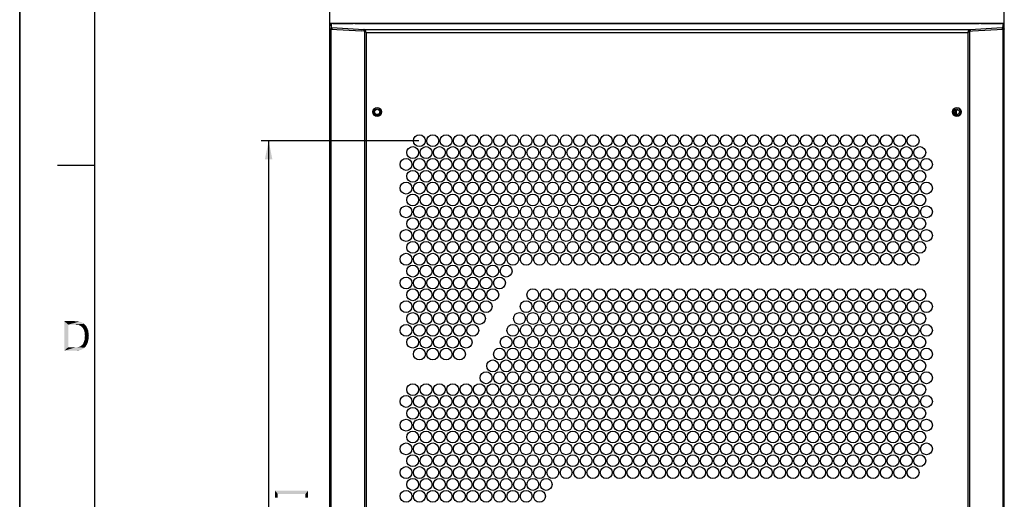
# Paper-space layout '45651_1_1' of a CAD drawing. Units: millimetres. Extents: x 0 to 594, y 0 to 420.
# Drawn here: x 0 to 133, y 215 to 280 of the extents above; entities that cross this region are included whole.
import ezdxf

# ---------------------------------------------------------------- set-up
doc = ezdxf.new("R2010")
doc.units = ezdxf.units.MM
doc.header["$LTSCALE"] = 32.67
doc.layers.get('0').update_dxf_attribs({"linetype": 'CONTINUOUS'})
doc.layers.add('02___PRT_ALL_AXES', color=7, linetype='CONTINUOUS')
doc.styles.get("Standard").update_dxf_attribs({"font": 'arial.ttf'})
doc.dimstyles.new('DIMSTYLE_3', dxfattribs={"dimtxt": 3.5, "dimasz": 2.5, "dimexe": 1, "dimexo": 0.0625, "dimgap": 0.875, "dimtad": 1, "dimlfac": 5, "dimdsep": 46, "dimtxsty": 'Standard', "dimblk": '_FILLED', "dimblk1": '_FILLED', "dimblk2": '_FILLED', "dimcen": 0.09, "dimclrt": 5, "dimadec": 1, "dimazin": 2, "dimtfac": 1, "dimtdec": 1, "dimtofl": 0, "dimtmove": 0, "dimatfit": 3, "dimldrblk": '_FILLED', "dimfxl": 1, "dimtolj": 1, "dimarcsym": 0})

# ---------------------------------------------------------------- blocks, each defined once
blk = doc.blocks.new('_FILLED')
at = {"color": 0, "linetype": 'ByBlock'}
blk.add_solid([(0, 0), (-1, 0.2), (-1, -0.2)], dxfattribs=at)
blk = doc.blocks.new('*D16')
at = {"color": 2, "linetype": 'Continuous', "transparency": 16777216}
for p, q in [((53.86, 263.37), (32.58, 263.37)), ((33.58, 263.37), (33.58, 208.97)), ((33.58, 154.57), (33.58, 208.97)), ((53.86, 154.57), (32.58, 154.57))]:
    blk.add_line(p, q, dxfattribs=at)
at = {"color": 2, "linetype": 'Continuous', "transparency": 16777216, "xscale": 2.5, "yscale": 2.5, "zscale": 2.5}
for p, rotation in [((33.58, 263.37), 90), ((33.58, 154.57), 270)]:
    blk.add_blockref('_FILLED', p, dxfattribs=dict(at, rotation=rotation))

psp = doc.layouts.new('45651_1_1')

# ---------------------------------------------------------------- linework, layer by layer
at = {"color": 7, "linetype": 'Continuous'}
for p, q in [((0, 0), (0, 420)), ((0.0804, 0.0126), (0.0804, 420.0126)), ((41.8186, 278.973), (42.0186, 278.973)), ((132.8186, 278.973), (132.6186, 278.973)), ((41.9892, 278.4397), (42.0186, 278.4397)), ((42.0186, 278.6548), (42.0186, 278.4556)), ((42.0963, 278.6395), (42.0963, 278.4402)), ((46.4195, 278.3746), (46.4195, 278.1754)), ((46.5139, 278.134), (46.6286, 278.134)), ((46.6286, 278.134), (46.5304, 278.1467)), ((46.6372, 278.2056), (46.6372, 278.0908)), ((128, 278.2056), (128, 278.0908)), ((128.0086, 278.134), (128.1069, 278.1467)), ((128.1233, 278.134), (128.0086, 278.134)), ((128.2177, 278.3746), (128.2177, 278.1754)), ((132.541, 278.6395), (132.541, 278.4402)), ((132.6186, 278.6548), (132.6186, 278.4556)), ((132.648, 278.4397), (132.6186, 278.4397)), ((47.9299, 267.7542), (47.6413, 267.2542)), ((47.6413, 267.2542), (47.9299, 266.7542)), ((48.5073, 267.7542), (47.9299, 267.7542)), ((48.796, 267.2542), (48.5073, 267.7542)), ((48.5073, 266.7542), (48.796, 267.2542)), ((126.1299, 267.7542), (125.8413, 267.2542)), ((125.8413, 267.2542), (126.1299, 266.7542)), ((126.7073, 267.7542), (126.1299, 267.7542)), ((126.2386, 267.4376), (126.2386, 266.9425)), ((126.3386, 267.5376), (126.3386, 266.9044)), ((126.3386, 267.5376), (126.6392, 267.5376)), ((126.996, 267.2542), (126.7073, 267.7542)), ((126.7073, 266.7542), (126.996, 267.2542)), ((47.9299, 266.7542), (48.5073, 266.7542)), ((126.1299, 266.7542), (126.7073, 266.7542))]:
    psp.add_line(p, q, dxfattribs=at)
at = {"color": 2, "linetype": 'Continuous'}
for p, q in [((10.0804, 410.0126), (10.0804, 10.0126)), ((10.0804, 260.0126), (5.0804, 260.0126))]:
    psp.add_line(p, q, dxfattribs=at)
at = {"color": 3, "linetype": 'Continuous'}
for p, q in [((41.8186, 58.1668), (41.8186, 285.1117)), ((132.8186, 58.1668), (132.8186, 285.1117)), ((41.8186, 279.2495), (132.8186, 279.2495)), ((42.2186, 279.2088), (42.0186, 279.1914)), ((42.0186, 279.1914), (42.0186, 278.6548)), ((42.2186, 279.2088), (44.9666, 279.2088)), ((45.2186, 279.1708), (44.9666, 279.2088)), ((45.2186, 279.1723), (129.4186, 279.1723)), ((45.2186, 279.1708), (45.2186, 279.1714)), ((45.2186, 279.1708), (129.4186, 279.1708)), ((129.6706, 279.2088), (129.4186, 279.1708)), ((129.4186, 279.1708), (129.4186, 279.1714)), ((129.6706, 279.2088), (132.4186, 279.2088)), ((132.6186, 279.1914), (132.4186, 279.2088)), ((132.6186, 279.1914), (132.6186, 278.6548)), ((41.9892, 278.4397), (41.9892, 58.1668)), ((41.9892, 278.4397), (46.0957, 278.1882)), ((42.0186, 278.6548), (42.0963, 278.6395)), ((42.0963, 278.6395), (46.4195, 278.3746)), ((46.5139, 278.134), (46.0957, 278.1882)), ((46.4195, 278.3746), (128.2177, 278.3746)), ((46.5139, 278.134), (46.5139, 58.1668)), ((46.7433, 277.9761), (46.7433, 58.1668)), ((46.7433, 277.9761), (127.8939, 277.9761)), ((127.8939, 277.9761), (127.8939, 58.1668)), ((128.1233, 278.134), (128.5415, 278.1882)), ((128.1233, 278.134), (128.1233, 58.1668)), ((128.2177, 278.3746), (132.541, 278.6395)), ((128.5415, 278.1882), (132.648, 278.4397)), ((132.6186, 278.6548), (132.541, 278.6395)), ((132.648, 58.1668), (132.648, 278.4397))]:
    psp.add_line(p, q, dxfattribs=at)
at = {"color": 7, "linetype": 'Continuous'}
for centre in [(48.2186, 267.2542), (126.4186, 267.2542)]:
    psp.add_circle(centre, 0.36, dxfattribs=at)
for centre, radius, start, end in [((47.5648, 278.7288), 1.1092, 212.427262, 214.510981), ((127.0724, 278.7288), 1.1092, 325.489019, 327.572738), ((126.3386, 267.4376), 0.1, 90, 180)]:
    psp.add_arc(centre, radius, start, end, dxfattribs=at)
at = {"color": 3, "linetype": 'Continuous'}
for points, knots in [([(41.8236, 278.9766), (41.8223, 278.9761), (41.8205, 278.9755), (41.8186, 278.9738), (41.8186, 278.973)], [0, 0, 0, 0, 0.6572397, 1, 1, 1, 1]), ([(41.8722, 278.9847), (41.862, 278.9836), (41.8458, 278.9814), (41.8295, 278.9786), (41.8236, 278.9766)], [0, 0, 0, 0, 0.62485733, 1, 1, 1, 1]), ([(42.0186, 278.9964), (41.9795, 278.9939), (41.9306, 278.9905), (41.8819, 278.9858), (41.8722, 278.9847)], [0, 0, 0, 0, 0.80088961, 1, 1, 1, 1]), ([(132.6186, 278.9964), (132.6577, 278.9939), (132.7066, 278.9905), (132.7553, 278.9858), (132.765, 278.9847)], [0, 0, 0, 0, 0.80088961, 1, 1, 1, 1]), ([(132.765, 278.9847), (132.7752, 278.9836), (132.7915, 278.9814), (132.8078, 278.9786), (132.8136, 278.9766)], [0, 0, 0, 0, 0.62485733, 1, 1, 1, 1]), ([(132.8136, 278.9766), (132.8149, 278.9761), (132.8168, 278.9755), (132.8186, 278.9738), (132.8186, 278.973)], [0, 0, 0, 0, 0.6572397, 1, 1, 1, 1]), ([(41.8186, 278.4541), (41.8186, 278.4388), (41.9106, 278.459), (41.9474, 278.4417), (41.9892, 278.4397)], [0, 0, 0, 0, 0.26713418, 1, 1, 1, 1]), ([(127.9731, 278.1523), (127.9775, 278.1614), (127.9863, 278.1793), (127.9954, 278.1969), (128, 278.2056)], [0, 0, 0, 0, 0.50909933, 1, 1, 1, 1]), ([(132.8186, 278.4541), (132.8186, 278.4388), (132.7266, 278.459), (132.6899, 278.4417), (132.648, 278.4397)], [0, 0, 0, 0, 0.26713418, 1, 1, 1, 1])]:
    psp.add_open_spline(points, degree=3, knots=knots, dxfattribs=at)
for points in [[(46.4921, 278.3479), (46.4699, 278.361), (46.445, 278.371), (46.4195, 278.3746)], [(46.5647, 278.2899), (46.5427, 278.3117), (46.5187, 278.3321), (46.4921, 278.3479)], [(46.5849, 278.0814), (46.5608, 278.0983), (46.537, 278.1157), (46.5139, 278.134)], [(46.6372, 278.2056), (46.6148, 278.2351), (46.5909, 278.2637), (46.5647, 278.2899)], [(46.7433, 277.9761), (46.6901, 278.0105), (46.6367, 278.0449), (46.5849, 278.0814)], [(46.6726, 278.1346), (46.6613, 278.1585), (46.6496, 278.1822), (46.6372, 278.2056)], [(46.7433, 277.9761), (46.7203, 278.0292), (46.6973, 278.0823), (46.6726, 278.1346)], [(127.8939, 277.9761), (127.9196, 278.0352), (127.9451, 278.0944), (127.9731, 278.1523)], [(127.8939, 277.9761), (127.9472, 278.0105), (128.0005, 278.0449), (128.0523, 278.0814)], [(128, 278.2056), (128.0225, 278.2351), (128.0463, 278.2637), (128.0726, 278.2899)], [(128.0523, 278.0814), (128.0764, 278.0983), (128.1002, 278.1157), (128.1233, 278.134)], [(128.0726, 278.2899), (128.0945, 278.3117), (128.1185, 278.3321), (128.1451, 278.3479)], [(128.1451, 278.3479), (128.1673, 278.361), (128.1922, 278.371), (128.2177, 278.3746)]]:
    psp.add_open_spline(points, degree=3, dxfattribs=at)
at = {"color": 7, "linetype": 'Continuous'}
for points in [[(46.4921, 278.162), (46.4685, 278.169), (46.444, 278.1737), (46.4195, 278.1754)], [(128.1451, 278.162), (128.1687, 278.169), (128.1932, 278.1737), (128.2177, 278.1754)]]:
    psp.add_open_spline(points, degree=3, dxfattribs=at)
at = {"color": 5, "linetype": 'Continuous'}
for points in [[(6.01, 239.0126), (7.3729, 239.0126), (6.5433, 238.5385)], [(6.5433, 238.5385), (6.01, 235.0126), (6.01, 239.0126)], [(6.5433, 238.5385), (6.5433, 235.4867), (6.01, 235.0126)], [(7.3729, 239.0126), (7.61, 238.983), (6.5433, 238.5385)], [(7.7877, 238.983), (7.9655, 238.9533), (6.5433, 238.5385)], [(7.61, 238.983), (7.7877, 238.983), (6.5433, 238.5385)], [(8.084, 238.9533), (8.2618, 238.8941), (6.5433, 238.5385)], [(7.9655, 238.9533), (8.084, 238.9533), (6.5433, 238.5385)], [(8.2618, 238.8941), (8.41, 238.8348), (6.5433, 238.5385)], [(8.41, 238.8348), (8.5581, 238.7459), (6.5433, 238.5385)], [(8.5581, 238.7459), (8.6766, 238.657), (6.5433, 238.5385)], [(7.3729, 238.5385), (6.5433, 238.5385), (8.6766, 238.657)], [(7.61, 238.5089), (7.3729, 238.5385), (8.6766, 238.657)], [(7.7877, 238.5089), (7.61, 238.5089), (8.6766, 238.657)], [(7.7877, 238.5089), (8.6766, 238.657), (8.8248, 238.5089)], [(8.8248, 238.5089), (7.9359, 238.4793), (7.7877, 238.5089)], [(8.0544, 238.4496), (7.9359, 238.4793), (8.8248, 238.5089)], [(8.2026, 238.3607), (8.0544, 238.4496), (8.8248, 238.5089)], [(8.2026, 238.3607), (8.8248, 238.5089), (8.9729, 238.3607)], [(8.9729, 238.3607), (8.3507, 238.2719), (8.2026, 238.3607)], [(8.3507, 238.2719), (8.9729, 238.3607), (9.0618, 238.183)], [(9.0618, 238.183), (8.4692, 238.1533), (8.3507, 238.2719)], [(8.5581, 238.0052), (8.4692, 238.1533), (9.0618, 238.183)], [(8.5581, 238.0052), (9.0618, 238.183), (9.1507, 237.9756)], [(9.1507, 237.9756), (8.6766, 237.7978), (8.5581, 238.0052)], [(8.6766, 237.7978), (9.1507, 237.9756), (9.2396, 237.7682)], [(9.2396, 237.7682), (8.7359, 237.5904), (8.6766, 237.7978)], [(8.7359, 237.5904), (9.2396, 237.7682), (9.2692, 237.5311)], [(9.2396, 236.4052), (8.6766, 236.257), (8.7359, 236.4348)], [(9.2692, 237.5311), (8.7655, 237.3237), (8.7359, 237.5904)], [(9.2989, 236.583), (8.7359, 236.4348), (8.7655, 236.6126)], [(8.7359, 236.4348), (9.2989, 236.583), (9.2396, 236.4052)], [(8.7655, 237.3237), (9.2692, 237.5311), (9.2989, 237.2941)], [(9.2989, 237.2941), (8.7952, 237.0274), (8.7655, 237.3237)], [(9.3285, 237.0274), (8.7655, 236.82), (8.7952, 237.0274)], [(8.7655, 236.82), (9.3285, 237.0274), (9.2989, 236.7904)], [(9.2989, 236.7904), (8.7655, 236.6126), (8.7655, 236.82)], [(8.7655, 236.6126), (9.2989, 236.7904), (9.2989, 236.583)], [(8.7952, 237.0274), (9.2989, 237.2941), (9.3285, 237.0274)], [(7.7581, 235.4867), (8.7655, 235.4274), (6.01, 235.0126)], [(7.5803, 235.4867), (7.7581, 235.4867), (6.01, 235.0126)], [(7.4026, 235.4867), (7.5803, 235.4867), (6.01, 235.0126)], [(6.5433, 235.4867), (7.4026, 235.4867), (6.01, 235.0126)], [(8.7655, 235.4274), (8.5581, 235.2793), (6.01, 235.0126)], [(8.5581, 235.2793), (8.3507, 235.1607), (6.01, 235.0126)], [(8.3507, 235.1607), (8.084, 235.0719), (6.01, 235.0126)], [(7.7581, 235.4867), (7.9063, 235.5163), (8.9433, 235.6348)], [(7.7581, 235.4867), (8.9433, 235.6348), (8.7655, 235.4274)], [(7.9063, 235.5163), (8.0248, 235.5459), (8.9433, 235.6348)], [(8.0248, 235.5459), (8.1137, 235.5756), (8.9433, 235.6348)], [(8.9433, 235.6348), (8.1137, 235.5756), (8.2322, 235.6348)], [(8.2322, 235.6348), (8.2914, 235.6941), (9.0026, 235.7533)], [(8.2322, 235.6348), (9.0026, 235.7533), (8.9433, 235.6348)], [(9.0026, 235.7533), (8.2914, 235.6941), (8.3803, 235.7533)], [(8.3803, 235.7533), (8.4692, 235.8422), (9.0914, 235.9015)], [(8.3803, 235.7533), (9.0914, 235.9015), (9.0026, 235.7533)], [(9.0914, 235.9015), (8.4692, 235.8422), (8.5581, 235.9607)], [(9.1507, 236.0496), (8.5581, 235.9607), (8.6174, 236.1089)], [(8.5581, 235.9607), (9.1507, 236.0496), (9.0914, 235.9015)], [(9.21, 236.1978), (8.6174, 236.1089), (8.6766, 236.257)], [(8.6174, 236.1089), (9.21, 236.1978), (9.1507, 236.0496)], [(8.6766, 236.257), (9.2396, 236.4052), (9.21, 236.1978)], [(7.4322, 235.0126), (6.01, 235.0126), (8.084, 235.0719)], [(7.4322, 235.0126), (8.084, 235.0719), (7.7877, 235.0126)], [(34.4508, 216.1191), (34.8137, 215.1857), (34.4508, 215.1857)], [(34.8137, 215.6783), (34.8137, 215.1857), (34.4508, 216.1191)], [(38.5471, 215.6783), (34.8137, 215.6783), (34.4508, 216.1191)], [(38.5471, 215.6783), (34.4508, 216.1191), (38.91, 216.1191)], [(38.91, 216.1191), (38.91, 215.1857), (38.5471, 215.6783)], [(38.5471, 215.6783), (38.91, 215.1857), (38.5471, 215.1857)]]:
    psp.add_solid(points, dxfattribs=at)
at = {"layer": '02___PRT_ALL_AXES', "color": 3, "linetype": 'Continuous'}
for centre, radius in [((48.2186, 267.2542), 0.6), ((126.4186, 267.2542), 0.6), ((53.9186, 263.3668), 0.8), ((55.7186, 263.3668), 0.8), ((57.5186, 263.3668), 0.8), ((59.3186, 263.3668), 0.8), ((61.1186, 263.3668), 0.8), ((62.9186, 263.3668), 0.8), ((64.7186, 263.3668), 0.8), ((66.5186, 263.3668), 0.8), ((68.3186, 263.3668), 0.8), ((70.1186, 263.3668), 0.8), ((71.9186, 263.3668), 0.8), ((73.7186, 263.3668), 0.8), ((75.5186, 263.3668), 0.8), ((77.3186, 263.3668), 0.8), ((79.1186, 263.3668), 0.8), ((80.9186, 263.3668), 0.8), ((82.7186, 263.3668), 0.8), ((84.5186, 263.3668), 0.8), ((86.3186, 263.3668), 0.8), ((88.1186, 263.3668), 0.8), ((89.9186, 263.3668), 0.8), ((91.7186, 263.3668), 0.8), ((93.5186, 263.3668), 0.8), ((95.3186, 263.3668), 0.8), ((97.1186, 263.3668), 0.8), ((98.9186, 263.3668), 0.8), ((100.7186, 263.3668), 0.8), ((102.5186, 263.3668), 0.8), ((104.3186, 263.3668), 0.8), ((106.1186, 263.3668), 0.8), ((107.9186, 263.3668), 0.8), ((109.7186, 263.3668), 0.8), ((111.5186, 263.3668), 0.8), ((113.3186, 263.3668), 0.8), ((115.1186, 263.3668), 0.8), ((116.9186, 263.3668), 0.8), ((118.7186, 263.3668), 0.8), ((120.5186, 263.3668), 0.8), ((53.0186, 261.7668), 0.8), ((54.8186, 261.7668), 0.8), ((56.6186, 261.7668), 0.8), ((58.4186, 261.7668), 0.8), ((60.2186, 261.7668), 0.8), ((62.0186, 261.7668), 0.8), ((63.8186, 261.7668), 0.8), ((65.6186, 261.7668), 0.8), ((67.4186, 261.7668), 0.8), ((69.2186, 261.7668), 0.8), ((71.0186, 261.7668), 0.8), ((72.8186, 261.7668), 0.8), ((74.6186, 261.7668), 0.8), ((76.4186, 261.7668), 0.8), ((78.2186, 261.7668), 0.8), ((80.0186, 261.7668), 0.8), ((81.8186, 261.7668), 0.8), ((83.6186, 261.7668), 0.8), ((85.4186, 261.7668), 0.8), ((87.2186, 261.7668), 0.8), ((89.0186, 261.7668), 0.8), ((90.8186, 261.7668), 0.8), ((92.6186, 261.7668), 0.8), ((94.4186, 261.7668), 0.8), ((96.2186, 261.7668), 0.8), ((98.0186, 261.7668), 0.8), ((99.8186, 261.7668), 0.8), ((101.6186, 261.7668), 0.8), ((103.4186, 261.7668), 0.8), ((105.2186, 261.7668), 0.8), ((107.0186, 261.7668), 0.8), ((108.8186, 261.7668), 0.8), ((110.6186, 261.7668), 0.8), ((112.4186, 261.7668), 0.8), ((114.2186, 261.7668), 0.8), ((116.0186, 261.7668), 0.8), ((117.8186, 261.7668), 0.8), ((119.6186, 261.7668), 0.8), ((121.4186, 261.7668), 0.8), ((52.1186, 260.1668), 0.8), ((53.9186, 260.1668), 0.8), ((55.7186, 260.1668), 0.8), ((57.5186, 260.1668), 0.8), ((59.3186, 260.1668), 0.8), ((61.1186, 260.1668), 0.8), ((62.9186, 260.1668), 0.8), ((64.7186, 260.1668), 0.8), ((66.5186, 260.1668), 0.8), ((68.3186, 260.1668), 0.8), ((70.1186, 260.1668), 0.8), ((71.9186, 260.1668), 0.8), ((73.7186, 260.1668), 0.8), ((75.5186, 260.1668), 0.8), ((77.3186, 260.1668), 0.8), ((79.1186, 260.1668), 0.8), ((80.9186, 260.1668), 0.8), ((82.7186, 260.1668), 0.8), ((84.5186, 260.1668), 0.8), ((86.3186, 260.1668), 0.8), ((88.1186, 260.1668), 0.8), ((89.9186, 260.1668), 0.8), ((91.7186, 260.1668), 0.8), ((93.5186, 260.1668), 0.8), ((95.3186, 260.1668), 0.8), ((97.1186, 260.1668), 0.8), ((98.9186, 260.1668), 0.8), ((100.7186, 260.1668), 0.8), ((102.5186, 260.1668), 0.8), ((104.3186, 260.1668), 0.8), ((106.1186, 260.1668), 0.8), ((107.9186, 260.1668), 0.8), ((109.7186, 260.1668), 0.8), ((111.5186, 260.1668), 0.8), ((113.3186, 260.1668), 0.8), ((115.1186, 260.1668), 0.8), ((116.9186, 260.1668), 0.8), ((118.7186, 260.1668), 0.8), ((120.5186, 260.1668), 0.8), ((122.3186, 260.1668), 0.8), ((53.0186, 258.5668), 0.8), ((54.8186, 258.5668), 0.8), ((56.6186, 258.5668), 0.8), ((58.4186, 258.5668), 0.8), ((60.2186, 258.5668), 0.8), ((62.0186, 258.5668), 0.8), ((63.8186, 258.5668), 0.8), ((65.6186, 258.5668), 0.8), ((67.4186, 258.5668), 0.8), ((69.2186, 258.5668), 0.8), ((71.0186, 258.5668), 0.8), ((72.8186, 258.5668), 0.8), ((74.6186, 258.5668), 0.8), ((76.4186, 258.5668), 0.8), ((78.2186, 258.5668), 0.8), ((80.0186, 258.5668), 0.8), ((81.8186, 258.5668), 0.8), ((83.6186, 258.5668), 0.8), ((85.4186, 258.5668), 0.8), ((87.2186, 258.5668), 0.8), ((89.0186, 258.5668), 0.8), ((90.8186, 258.5668), 0.8), ((92.6186, 258.5668), 0.8), ((94.4186, 258.5668), 0.8), ((96.2186, 258.5668), 0.8), ((98.0186, 258.5668), 0.8), ((99.8186, 258.5668), 0.8), ((101.6186, 258.5668), 0.8), ((103.4186, 258.5668), 0.8), ((105.2186, 258.5668), 0.8), ((107.0186, 258.5668), 0.8), ((108.8186, 258.5668), 0.8), ((110.6186, 258.5668), 0.8), ((112.4186, 258.5668), 0.8), ((114.2186, 258.5668), 0.8), ((116.0186, 258.5668), 0.8), ((117.8186, 258.5668), 0.8), ((119.6186, 258.5668), 0.8), ((121.4186, 258.5668), 0.8), ((52.1186, 256.9668), 0.8), ((53.9186, 256.9668), 0.8), ((55.7186, 256.9668), 0.8), ((57.5186, 256.9668), 0.8), ((59.3186, 256.9668), 0.8), ((61.1186, 256.9668), 0.8), ((62.9186, 256.9668), 0.8), ((64.7186, 256.9668), 0.8), ((66.5186, 256.9668), 0.8), ((68.3186, 256.9668), 0.8), ((70.1186, 256.9668), 0.8), ((71.9186, 256.9668), 0.8), ((73.7186, 256.9668), 0.8), ((75.5186, 256.9668), 0.8), ((77.3186, 256.9668), 0.8), ((79.1186, 256.9668), 0.8), ((80.9186, 256.9668), 0.8), ((82.7186, 256.9668), 0.8), ((84.5186, 256.9668), 0.8), ((86.3186, 256.9668), 0.8), ((88.1186, 256.9668), 0.8), ((89.9186, 256.9668), 0.8), ((91.7186, 256.9668), 0.8), ((93.5186, 256.9668), 0.8), ((95.3186, 256.9668), 0.8), ((97.1186, 256.9668), 0.8), ((98.9186, 256.9668), 0.8), ((100.7186, 256.9668), 0.8), ((102.5186, 256.9668), 0.8), ((104.3186, 256.9668), 0.8), ((106.1186, 256.9668), 0.8), ((107.9186, 256.9668), 0.8), ((109.7186, 256.9668), 0.8), ((111.5186, 256.9668), 0.8), ((113.3186, 256.9668), 0.8), ((115.1186, 256.9668), 0.8), ((116.9186, 256.9668), 0.8), ((118.7186, 256.9668), 0.8), ((120.5186, 256.9668), 0.8), ((122.3186, 256.9668), 0.8), ((53.0186, 255.3668), 0.8), ((54.8186, 255.3668), 0.8), ((56.6186, 255.3668), 0.8), ((58.4186, 255.3668), 0.8), ((60.2186, 255.3668), 0.8), ((62.0186, 255.3668), 0.8), ((63.8186, 255.3668), 0.8), ((65.6186, 255.3668), 0.8), ((67.4186, 255.3668), 0.8), ((69.2186, 255.3668), 0.8), ((71.0186, 255.3668), 0.8), ((72.8186, 255.3668), 0.8), ((74.6186, 255.3668), 0.8), ((76.4186, 255.3668), 0.8), ((78.2186, 255.3668), 0.8), ((80.0186, 255.3668), 0.8), ((81.8186, 255.3668), 0.8), ((83.6186, 255.3668), 0.8), ((85.4186, 255.3668), 0.8), ((87.2186, 255.3668), 0.8), ((89.0186, 255.3668), 0.8), ((90.8186, 255.3668), 0.8), ((92.6186, 255.3668), 0.8), ((94.4186, 255.3668), 0.8), ((96.2186, 255.3668), 0.8), ((98.0186, 255.3668), 0.8), ((99.8186, 255.3668), 0.8), ((101.6186, 255.3668), 0.8), ((103.4186, 255.3668), 0.8), ((105.2186, 255.3668), 0.8), ((107.0186, 255.3668), 0.8), ((108.8186, 255.3668), 0.8), ((110.6186, 255.3668), 0.8), ((112.4186, 255.3668), 0.8), ((114.2186, 255.3668), 0.8), ((116.0186, 255.3668), 0.8), ((117.8186, 255.3668), 0.8), ((119.6186, 255.3668), 0.8), ((121.4186, 255.3668), 0.8), ((52.1186, 253.7668), 0.8), ((53.9186, 253.7668), 0.8), ((55.7186, 253.7668), 0.8), ((57.5186, 253.7668), 0.8), ((59.3186, 253.7668), 0.8), ((61.1186, 253.7668), 0.8), ((62.9186, 253.7668), 0.8), ((64.7186, 253.7668), 0.8), ((66.5186, 253.7668), 0.8), ((68.3186, 253.7668), 0.8), ((70.1186, 253.7668), 0.8), ((71.9186, 253.7668), 0.8), ((73.7186, 253.7668), 0.8), ((75.5186, 253.7668), 0.8), ((77.3186, 253.7668), 0.8), ((79.1186, 253.7668), 0.8), ((80.9186, 253.7668), 0.8), ((82.7186, 253.7668), 0.8), ((84.5186, 253.7668), 0.8), ((86.3186, 253.7668), 0.8), ((88.1186, 253.7668), 0.8), ((89.9186, 253.7668), 0.8), ((91.7186, 253.7668), 0.8), ((93.5186, 253.7668), 0.8), ((95.3186, 253.7668), 0.8), ((97.1186, 253.7668), 0.8), ((98.9186, 253.7668), 0.8), ((100.7186, 253.7668), 0.8), ((102.5186, 253.7668), 0.8), ((104.3186, 253.7668), 0.8), ((106.1186, 253.7668), 0.8), ((107.9186, 253.7668), 0.8), ((109.7186, 253.7668), 0.8), ((111.5186, 253.7668), 0.8), ((113.3186, 253.7668), 0.8), ((115.1186, 253.7668), 0.8), ((116.9186, 253.7668), 0.8), ((118.7186, 253.7668), 0.8), ((120.5186, 253.7668), 0.8), ((122.3186, 253.7668), 0.8), ((53.0186, 252.1668), 0.8), ((54.8186, 252.1668), 0.8), ((56.6186, 252.1668), 0.8), ((58.4186, 252.1668), 0.8), ((60.2186, 252.1668), 0.8), ((62.0186, 252.1668), 0.8), ((63.8186, 252.1668), 0.8), ((65.6186, 252.1668), 0.8), ((67.4186, 252.1668), 0.8), ((69.2186, 252.1668), 0.8), ((71.0186, 252.1668), 0.8), ((72.8186, 252.1668), 0.8), ((74.6186, 252.1668), 0.8), ((76.4186, 252.1668), 0.8), ((78.2186, 252.1668), 0.8), ((80.0186, 252.1668), 0.8), ((81.8186, 252.1668), 0.8), ((83.6186, 252.1668), 0.8), ((85.4186, 252.1668), 0.8), ((87.2186, 252.1668), 0.8), ((89.0186, 252.1668), 0.8), ((90.8186, 252.1668), 0.8), ((92.6186, 252.1668), 0.8), ((94.4186, 252.1668), 0.8), ((96.2186, 252.1668), 0.8), ((98.0186, 252.1668), 0.8), ((99.8186, 252.1668), 0.8), ((101.6186, 252.1668), 0.8), ((103.4186, 252.1668), 0.8), ((105.2186, 252.1668), 0.8), ((107.0186, 252.1668), 0.8), ((108.8186, 252.1668), 0.8), ((110.6186, 252.1668), 0.8), ((112.4186, 252.1668), 0.8), ((114.2186, 252.1668), 0.8), ((116.0186, 252.1668), 0.8), ((117.8186, 252.1668), 0.8), ((119.6186, 252.1668), 0.8), ((121.4186, 252.1668), 0.8), ((52.1186, 250.5668), 0.8), ((53.9186, 250.5668), 0.8), ((55.7186, 250.5668), 0.8), ((57.5186, 250.5668), 0.8), ((59.3186, 250.5668), 0.8), ((61.1186, 250.5668), 0.8), ((62.9186, 250.5668), 0.8), ((64.7186, 250.5668), 0.8), ((66.5186, 250.5668), 0.8), ((68.3186, 250.5668), 0.8), ((70.1186, 250.5668), 0.8), ((71.9186, 250.5668), 0.8), ((73.7186, 250.5668), 0.8), ((75.5186, 250.5668), 0.8), ((77.3186, 250.5668), 0.8), ((79.1186, 250.5668), 0.8), ((80.9186, 250.5668), 0.8), ((82.7186, 250.5668), 0.8), ((84.5186, 250.5668), 0.8), ((86.3186, 250.5668), 0.8), ((88.1186, 250.5668), 0.8), ((89.9186, 250.5668), 0.8), ((91.7186, 250.5668), 0.8), ((93.5186, 250.5668), 0.8), ((95.3186, 250.5668), 0.8), ((97.1186, 250.5668), 0.8), ((98.9186, 250.5668), 0.8), ((100.7186, 250.5668), 0.8), ((102.5186, 250.5668), 0.8), ((104.3186, 250.5668), 0.8), ((106.1186, 250.5668), 0.8), ((107.9186, 250.5668), 0.8), ((109.7186, 250.5668), 0.8), ((111.5186, 250.5668), 0.8), ((113.3186, 250.5668), 0.8), ((115.1186, 250.5668), 0.8), ((116.9186, 250.5668), 0.8), ((118.7186, 250.5668), 0.8), ((120.5186, 250.5668), 0.8), ((122.3186, 250.5668), 0.8), ((53.0186, 248.9668), 0.8), ((54.8186, 248.9668), 0.8), ((56.6186, 248.9668), 0.8), ((58.4186, 248.9668), 0.8), ((60.2186, 248.9668), 0.8), ((62.0186, 248.9668), 0.8), ((63.8186, 248.9668), 0.8), ((65.6186, 248.9668), 0.8), ((67.4186, 248.9668), 0.8), ((69.2186, 248.9668), 0.8), ((71.0186, 248.9668), 0.8), ((72.8186, 248.9668), 0.8), ((74.6186, 248.9668), 0.8), ((76.4186, 248.9668), 0.8), ((78.2186, 248.9668), 0.8), ((80.0186, 248.9668), 0.8), ((81.8186, 248.9668), 0.8), ((83.6186, 248.9668), 0.8), ((85.4186, 248.9668), 0.8), ((87.2186, 248.9668), 0.8), ((89.0186, 248.9668), 0.8), ((90.8186, 248.9668), 0.8), ((92.6186, 248.9668), 0.8), ((94.4186, 248.9668), 0.8), ((96.2186, 248.9668), 0.8), ((98.0186, 248.9668), 0.8), ((99.8186, 248.9668), 0.8), ((101.6186, 248.9668), 0.8), ((103.4186, 248.9668), 0.8), ((105.2186, 248.9668), 0.8), ((107.0186, 248.9668), 0.8), ((108.8186, 248.9668), 0.8), ((110.6186, 248.9668), 0.8), ((112.4186, 248.9668), 0.8), ((114.2186, 248.9668), 0.8), ((116.0186, 248.9668), 0.8), ((117.8186, 248.9668), 0.8), ((119.6186, 248.9668), 0.8), ((121.4186, 248.9668), 0.8), ((52.1186, 247.3668), 0.8), ((53.9186, 247.3668), 0.8), ((55.7186, 247.3668), 0.8), ((57.5186, 247.3668), 0.8), ((59.3186, 247.3668), 0.8), ((61.1186, 247.3668), 0.8), ((62.9186, 247.3668), 0.8), ((64.7186, 247.3668), 0.8), ((66.5186, 247.3668), 0.8), ((68.3186, 247.3668), 0.8), ((70.1186, 247.3668), 0.8), ((71.9186, 247.3668), 0.8), ((73.7186, 247.3668), 0.8), ((75.5186, 247.3668), 0.8), ((77.3186, 247.3668), 0.8), ((79.1186, 247.3668), 0.8), ((80.9186, 247.3668), 0.8), ((82.7186, 247.3668), 0.8), ((84.5186, 247.3668), 0.8), ((86.3186, 247.3668), 0.8), ((88.1186, 247.3668), 0.8), ((89.9186, 247.3668), 0.8), ((91.7186, 247.3668), 0.8), ((93.5186, 247.3668), 0.8), ((95.3186, 247.3668), 0.8), ((97.1186, 247.3668), 0.8), ((98.9186, 247.3668), 0.8), ((100.7186, 247.3668), 0.8), ((102.5186, 247.3668), 0.8), ((104.3186, 247.3668), 0.8), ((106.1186, 247.3668), 0.8), ((107.9186, 247.3668), 0.8), ((109.7186, 247.3668), 0.8), ((111.5186, 247.3668), 0.8), ((113.3186, 247.3668), 0.8), ((115.1186, 247.3668), 0.8), ((116.9186, 247.3668), 0.8), ((118.7186, 247.3668), 0.8), ((120.5186, 247.3668), 0.8), ((53.0186, 245.7668), 0.8), ((54.8186, 245.7668), 0.8), ((56.6186, 245.7668), 0.8), ((58.4186, 245.7668), 0.8), ((60.2186, 245.7668), 0.8), ((62.0186, 245.7668), 0.8), ((63.8186, 245.7668), 0.8), ((65.6186, 245.7668), 0.8), ((52.1186, 244.1668), 0.8), ((53.9186, 244.1668), 0.8), ((55.7186, 244.1668), 0.8), ((57.5186, 244.1668), 0.8), ((59.3186, 244.1668), 0.8), ((61.1186, 244.1668), 0.8), ((62.9186, 244.1668), 0.8), ((64.7186, 244.1668), 0.8), ((53.0186, 242.5668), 0.8), ((54.8186, 242.5668), 0.8), ((56.6186, 242.5668), 0.8), ((58.4186, 242.5668), 0.8), ((60.2186, 242.5668), 0.8), ((62.0186, 242.5668), 0.8), ((63.8186, 242.5668), 0.8), ((69.2186, 242.5668), 0.8), ((71.0186, 242.5668), 0.8), ((72.8186, 242.5668), 0.8), ((74.6186, 242.5668), 0.8), ((76.4186, 242.5668), 0.8), ((78.2186, 242.5668), 0.8), ((80.0186, 242.5668), 0.8), ((81.8186, 242.5668), 0.8), ((83.6186, 242.5668), 0.8), ((85.4186, 242.5668), 0.8), ((87.2186, 242.5668), 0.8), ((89.0186, 242.5668), 0.8), ((90.8186, 242.5668), 0.8), ((92.6186, 242.5668), 0.8), ((94.4186, 242.5668), 0.8), ((96.2186, 242.5668), 0.8), ((98.0186, 242.5668), 0.8), ((99.8186, 242.5668), 0.8), ((101.6186, 242.5668), 0.8), ((103.4186, 242.5668), 0.8), ((105.2186, 242.5668), 0.8), ((107.0186, 242.5668), 0.8), ((108.8186, 242.5668), 0.8), ((110.6186, 242.5668), 0.8), ((112.4186, 242.5668), 0.8), ((114.2186, 242.5668), 0.8), ((116.0186, 242.5668), 0.8), ((117.8186, 242.5668), 0.8), ((119.6186, 242.5668), 0.8), ((121.4186, 242.5668), 0.8), ((52.1186, 240.9668), 0.8), ((53.9186, 240.9668), 0.8), ((55.7186, 240.9668), 0.8), ((57.5186, 240.9668), 0.8), ((59.3186, 240.9668), 0.8), ((61.1186, 240.9668), 0.8), ((62.9186, 240.9668), 0.8), ((68.3186, 240.9668), 0.8), ((70.1186, 240.9668), 0.8), ((71.9186, 240.9668), 0.8), ((73.7186, 240.9668), 0.8), ((75.5186, 240.9668), 0.8), ((77.3186, 240.9668), 0.8), ((79.1186, 240.9668), 0.8), ((80.9186, 240.9668), 0.8), ((82.7186, 240.9668), 0.8), ((84.5186, 240.9668), 0.8), ((86.3186, 240.9668), 0.8), ((88.1186, 240.9668), 0.8), ((89.9186, 240.9668), 0.8), ((91.7186, 240.9668), 0.8), ((93.5186, 240.9668), 0.8), ((95.3186, 240.9668), 0.8), ((97.1186, 240.9668), 0.8), ((98.9186, 240.9668), 0.8), ((100.7186, 240.9668), 0.8), ((102.5186, 240.9668), 0.8), ((104.3186, 240.9668), 0.8), ((106.1186, 240.9668), 0.8), ((107.9186, 240.9668), 0.8), ((109.7186, 240.9668), 0.8), ((111.5186, 240.9668), 0.8), ((113.3186, 240.9668), 0.8), ((115.1186, 240.9668), 0.8), ((116.9186, 240.9668), 0.8), ((118.7186, 240.9668), 0.8), ((120.5186, 240.9668), 0.8), ((122.3186, 240.9668), 0.8), ((53.0186, 239.3668), 0.8), ((54.8186, 239.3668), 0.8), ((56.6186, 239.3668), 0.8), ((58.4186, 239.3668), 0.8), ((60.2186, 239.3668), 0.8), ((62.0186, 239.3668), 0.8), ((67.4186, 239.3668), 0.8), ((69.2186, 239.3668), 0.8), ((71.0186, 239.3668), 0.8), ((72.8186, 239.3668), 0.8), ((74.6186, 239.3668), 0.8), ((76.4186, 239.3668), 0.8), ((78.2186, 239.3668), 0.8), ((80.0186, 239.3668), 0.8), ((81.8186, 239.3668), 0.8), ((83.6186, 239.3668), 0.8), ((85.4186, 239.3668), 0.8), ((87.2186, 239.3668), 0.8), ((89.0186, 239.3668), 0.8), ((90.8186, 239.3668), 0.8), ((92.6186, 239.3668), 0.8), ((94.4186, 239.3668), 0.8), ((96.2186, 239.3668), 0.8), ((98.0186, 239.3668), 0.8), ((99.8186, 239.3668), 0.8), ((101.6186, 239.3668), 0.8), ((103.4186, 239.3668), 0.8), ((105.2186, 239.3668), 0.8), ((107.0186, 239.3668), 0.8), ((108.8186, 239.3668), 0.8), ((110.6186, 239.3668), 0.8), ((112.4186, 239.3668), 0.8), ((114.2186, 239.3668), 0.8), ((116.0186, 239.3668), 0.8), ((117.8186, 239.3668), 0.8), ((119.6186, 239.3668), 0.8), ((121.4186, 239.3668), 0.8), ((52.1186, 237.7668), 0.8), ((53.9186, 237.7668), 0.8), ((55.7186, 237.7668), 0.8), ((57.5186, 237.7668), 0.8), ((59.3186, 237.7668), 0.8), ((61.1186, 237.7668), 0.8), ((66.5186, 237.7668), 0.8), ((68.3186, 237.7668), 0.8), ((70.1186, 237.7668), 0.8), ((71.9186, 237.7668), 0.8), ((73.7186, 237.7668), 0.8), ((75.5186, 237.7668), 0.8), ((77.3186, 237.7668), 0.8), ((79.1186, 237.7668), 0.8), ((80.9186, 237.7668), 0.8), ((82.7186, 237.7668), 0.8), ((84.5186, 237.7668), 0.8), ((86.3186, 237.7668), 0.8), ((88.1186, 237.7668), 0.8), ((89.9186, 237.7668), 0.8), ((91.7186, 237.7668), 0.8), ((93.5186, 237.7668), 0.8), ((95.3186, 237.7668), 0.8), ((97.1186, 237.7668), 0.8), ((98.9186, 237.7668), 0.8), ((100.7186, 237.7668), 0.8), ((102.5186, 237.7668), 0.8), ((104.3186, 237.7668), 0.8), ((106.1186, 237.7668), 0.8), ((107.9186, 237.7668), 0.8), ((109.7186, 237.7668), 0.8), ((111.5186, 237.7668), 0.8), ((113.3186, 237.7668), 0.8), ((115.1186, 237.7668), 0.8), ((116.9186, 237.7668), 0.8), ((118.7186, 237.7668), 0.8), ((120.5186, 237.7668), 0.8), ((122.3186, 237.7668), 0.8), ((53.0186, 236.1668), 0.8), ((54.8186, 236.1668), 0.8), ((56.6186, 236.1668), 0.8), ((58.4186, 236.1668), 0.8), ((60.2186, 236.1668), 0.8), ((65.6186, 236.1668), 0.8), ((67.4186, 236.1668), 0.8), ((69.2186, 236.1668), 0.8), ((71.0186, 236.1668), 0.8), ((72.8186, 236.1668), 0.8), ((74.6186, 236.1668), 0.8), ((76.4186, 236.1668), 0.8), ((78.2186, 236.1668), 0.8), ((80.0186, 236.1668), 0.8), ((81.8186, 236.1668), 0.8), ((83.6186, 236.1668), 0.8), ((85.4186, 236.1668), 0.8), ((87.2186, 236.1668), 0.8), ((89.0186, 236.1668), 0.8), ((90.8186, 236.1668), 0.8), ((92.6186, 236.1668), 0.8), ((94.4186, 236.1668), 0.8), ((96.2186, 236.1668), 0.8), ((98.0186, 236.1668), 0.8), ((99.8186, 236.1668), 0.8), ((101.6186, 236.1668), 0.8), ((103.4186, 236.1668), 0.8), ((105.2186, 236.1668), 0.8), ((107.0186, 236.1668), 0.8), ((108.8186, 236.1668), 0.8), ((110.6186, 236.1668), 0.8), ((112.4186, 236.1668), 0.8), ((114.2186, 236.1668), 0.8), ((116.0186, 236.1668), 0.8), ((117.8186, 236.1668), 0.8), ((119.6186, 236.1668), 0.8), ((121.4186, 236.1668), 0.8), ((53.9186, 234.5668), 0.8), ((55.7186, 234.5668), 0.8), ((57.5186, 234.5668), 0.8), ((59.3186, 234.5668), 0.8), ((64.7186, 234.5668), 0.8), ((66.5186, 234.5668), 0.8), ((68.3186, 234.5668), 0.8), ((70.1186, 234.5668), 0.8), ((71.9186, 234.5668), 0.8), ((73.7186, 234.5668), 0.8), ((75.5186, 234.5668), 0.8), ((77.3186, 234.5668), 0.8), ((79.1186, 234.5668), 0.8), ((80.9186, 234.5668), 0.8), ((82.7186, 234.5668), 0.8), ((84.5186, 234.5668), 0.8), ((86.3186, 234.5668), 0.8), ((88.1186, 234.5668), 0.8), ((89.9186, 234.5668), 0.8), ((91.7186, 234.5668), 0.8), ((93.5186, 234.5668), 0.8), ((95.3186, 234.5668), 0.8), ((97.1186, 234.5668), 0.8), ((98.9186, 234.5668), 0.8), ((100.7186, 234.5668), 0.8), ((102.5186, 234.5668), 0.8), ((104.3186, 234.5668), 0.8), ((106.1186, 234.5668), 0.8), ((107.9186, 234.5668), 0.8), ((109.7186, 234.5668), 0.8), ((111.5186, 234.5668), 0.8), ((113.3186, 234.5668), 0.8), ((115.1186, 234.5668), 0.8), ((116.9186, 234.5668), 0.8), ((118.7186, 234.5668), 0.8), ((120.5186, 234.5668), 0.8), ((122.3186, 234.5668), 0.8), ((63.8186, 232.9668), 0.8), ((65.6186, 232.9668), 0.8), ((67.4186, 232.9668), 0.8), ((69.2186, 232.9668), 0.8), ((71.0186, 232.9668), 0.8), ((72.8186, 232.9668), 0.8), ((74.6186, 232.9668), 0.8), ((76.4186, 232.9668), 0.8), ((78.2186, 232.9668), 0.8), ((80.0186, 232.9668), 0.8), ((81.8186, 232.9668), 0.8), ((83.6186, 232.9668), 0.8), ((85.4186, 232.9668), 0.8), ((87.2186, 232.9668), 0.8), ((89.0186, 232.9668), 0.8), ((90.8186, 232.9668), 0.8), ((92.6186, 232.9668), 0.8), ((94.4186, 232.9668), 0.8), ((96.2186, 232.9668), 0.8), ((98.0186, 232.9668), 0.8), ((99.8186, 232.9668), 0.8), ((101.6186, 232.9668), 0.8), ((103.4186, 232.9668), 0.8), ((105.2186, 232.9668), 0.8), ((107.0186, 232.9668), 0.8), ((108.8186, 232.9668), 0.8), ((110.6186, 232.9668), 0.8), ((112.4186, 232.9668), 0.8), ((114.2186, 232.9668), 0.8), ((116.0186, 232.9668), 0.8), ((117.8186, 232.9668), 0.8), ((119.6186, 232.9668), 0.8), ((121.4186, 232.9668), 0.8), ((62.9186, 231.3668), 0.8), ((64.7186, 231.3668), 0.8), ((66.5186, 231.3668), 0.8), ((68.3186, 231.3668), 0.8), ((70.1186, 231.3668), 0.8), ((71.9186, 231.3668), 0.8), ((73.7186, 231.3668), 0.8), ((75.5186, 231.3668), 0.8), ((77.3186, 231.3668), 0.8), ((79.1186, 231.3668), 0.8), ((80.9186, 231.3668), 0.8), ((82.7186, 231.3668), 0.8), ((84.5186, 231.3668), 0.8), ((86.3186, 231.3668), 0.8), ((88.1186, 231.3668), 0.8), ((89.9186, 231.3668), 0.8), ((91.7186, 231.3668), 0.8), ((93.5186, 231.3668), 0.8), ((95.3186, 231.3668), 0.8), ((97.1186, 231.3668), 0.8), ((98.9186, 231.3668), 0.8), ((100.7186, 231.3668), 0.8), ((102.5186, 231.3668), 0.8), ((104.3186, 231.3668), 0.8), ((106.1186, 231.3668), 0.8), ((107.9186, 231.3668), 0.8), ((109.7186, 231.3668), 0.8), ((111.5186, 231.3668), 0.8), ((113.3186, 231.3668), 0.8), ((115.1186, 231.3668), 0.8), ((116.9186, 231.3668), 0.8), ((118.7186, 231.3668), 0.8), ((120.5186, 231.3668), 0.8), ((122.3186, 231.3668), 0.8), ((53.0186, 229.7668), 0.8), ((54.8186, 229.7668), 0.8), ((56.6186, 229.7668), 0.8), ((58.4186, 229.7668), 0.8), ((60.2186, 229.7668), 0.8), ((62.0186, 229.7668), 0.8), ((63.8186, 229.7668), 0.8), ((65.6186, 229.7668), 0.8), ((67.4186, 229.7668), 0.8), ((69.2186, 229.7668), 0.8), ((71.0186, 229.7668), 0.8), ((72.8186, 229.7668), 0.8), ((74.6186, 229.7668), 0.8), ((76.4186, 229.7668), 0.8), ((78.2186, 229.7668), 0.8), ((80.0186, 229.7668), 0.8), ((81.8186, 229.7668), 0.8), ((83.6186, 229.7668), 0.8), ((85.4186, 229.7668), 0.8), ((87.2186, 229.7668), 0.8), ((89.0186, 229.7668), 0.8), ((90.8186, 229.7668), 0.8), ((92.6186, 229.7668), 0.8), ((94.4186, 229.7668), 0.8), ((96.2186, 229.7668), 0.8), ((98.0186, 229.7668), 0.8), ((99.8186, 229.7668), 0.8), ((101.6186, 229.7668), 0.8), ((103.4186, 229.7668), 0.8), ((105.2186, 229.7668), 0.8), ((107.0186, 229.7668), 0.8), ((108.8186, 229.7668), 0.8), ((110.6186, 229.7668), 0.8), ((112.4186, 229.7668), 0.8), ((114.2186, 229.7668), 0.8), ((116.0186, 229.7668), 0.8), ((117.8186, 229.7668), 0.8), ((119.6186, 229.7668), 0.8), ((121.4186, 229.7668), 0.8), ((52.1186, 228.1668), 0.8), ((53.9186, 228.1668), 0.8), ((55.7186, 228.1668), 0.8), ((57.5186, 228.1668), 0.8), ((59.3186, 228.1668), 0.8), ((61.1186, 228.1668), 0.8), ((62.9186, 228.1668), 0.8), ((64.7186, 228.1668), 0.8), ((66.5186, 228.1668), 0.8), ((68.3186, 228.1668), 0.8), ((70.1186, 228.1668), 0.8), ((71.9186, 228.1668), 0.8), ((73.7186, 228.1668), 0.8), ((75.5186, 228.1668), 0.8), ((77.3186, 228.1668), 0.8), ((79.1186, 228.1668), 0.8), ((80.9186, 228.1668), 0.8), ((82.7186, 228.1668), 0.8), ((84.5186, 228.1668), 0.8), ((86.3186, 228.1668), 0.8), ((88.1186, 228.1668), 0.8), ((89.9186, 228.1668), 0.8), ((91.7186, 228.1668), 0.8), ((93.5186, 228.1668), 0.8), ((95.3186, 228.1668), 0.8), ((97.1186, 228.1668), 0.8), ((98.9186, 228.1668), 0.8), ((100.7186, 228.1668), 0.8), ((102.5186, 228.1668), 0.8), ((104.3186, 228.1668), 0.8), ((106.1186, 228.1668), 0.8), ((107.9186, 228.1668), 0.8), ((109.7186, 228.1668), 0.8), ((111.5186, 228.1668), 0.8), ((113.3186, 228.1668), 0.8), ((115.1186, 228.1668), 0.8), ((116.9186, 228.1668), 0.8), ((118.7186, 228.1668), 0.8), ((120.5186, 228.1668), 0.8), ((122.3186, 228.1668), 0.8), ((53.0186, 226.5668), 0.8), ((54.8186, 226.5668), 0.8), ((56.6186, 226.5668), 0.8), ((58.4186, 226.5668), 0.8), ((60.2186, 226.5668), 0.8), ((62.0186, 226.5668), 0.8), ((63.8186, 226.5668), 0.8), ((65.6186, 226.5668), 0.8), ((67.4186, 226.5668), 0.8), ((69.2186, 226.5668), 0.8), ((71.0186, 226.5668), 0.8), ((72.8186, 226.5668), 0.8), ((74.6186, 226.5668), 0.8), ((76.4186, 226.5668), 0.8), ((78.2186, 226.5668), 0.8), ((80.0186, 226.5668), 0.8), ((81.8186, 226.5668), 0.8), ((83.6186, 226.5668), 0.8), ((85.4186, 226.5668), 0.8), ((87.2186, 226.5668), 0.8), ((89.0186, 226.5668), 0.8), ((90.8186, 226.5668), 0.8), ((92.6186, 226.5668), 0.8), ((94.4186, 226.5668), 0.8), ((96.2186, 226.5668), 0.8), ((98.0186, 226.5668), 0.8), ((99.8186, 226.5668), 0.8), ((101.6186, 226.5668), 0.8), ((103.4186, 226.5668), 0.8), ((105.2186, 226.5668), 0.8), ((107.0186, 226.5668), 0.8), ((108.8186, 226.5668), 0.8), ((110.6186, 226.5668), 0.8), ((112.4186, 226.5668), 0.8), ((114.2186, 226.5668), 0.8), ((116.0186, 226.5668), 0.8), ((117.8186, 226.5668), 0.8), ((119.6186, 226.5668), 0.8), ((121.4186, 226.5668), 0.8), ((52.1186, 224.9668), 0.8), ((53.9186, 224.9668), 0.8), ((55.7186, 224.9668), 0.8), ((57.5186, 224.9668), 0.8), ((59.3186, 224.9668), 0.8), ((61.1186, 224.9668), 0.8), ((62.9186, 224.9668), 0.8), ((64.7186, 224.9668), 0.8), ((66.5186, 224.9668), 0.8), ((68.3186, 224.9668), 0.8), ((70.1186, 224.9668), 0.8), ((71.9186, 224.9668), 0.8), ((73.7186, 224.9668), 0.8), ((75.5186, 224.9668), 0.8), ((77.3186, 224.9668), 0.8), ((79.1186, 224.9668), 0.8), ((80.9186, 224.9668), 0.8), ((82.7186, 224.9668), 0.8), ((84.5186, 224.9668), 0.8), ((86.3186, 224.9668), 0.8), ((88.1186, 224.9668), 0.8), ((89.9186, 224.9668), 0.8), ((91.7186, 224.9668), 0.8), ((93.5186, 224.9668), 0.8), ((95.3186, 224.9668), 0.8), ((97.1186, 224.9668), 0.8), ((98.9186, 224.9668), 0.8), ((100.7186, 224.9668), 0.8), ((102.5186, 224.9668), 0.8), ((104.3186, 224.9668), 0.8), ((106.1186, 224.9668), 0.8), ((107.9186, 224.9668), 0.8), ((109.7186, 224.9668), 0.8), ((111.5186, 224.9668), 0.8), ((113.3186, 224.9668), 0.8), ((115.1186, 224.9668), 0.8), ((116.9186, 224.9668), 0.8), ((118.7186, 224.9668), 0.8), ((120.5186, 224.9668), 0.8), ((122.3186, 224.9668), 0.8), ((53.0186, 223.3668), 0.8), ((54.8186, 223.3668), 0.8), ((56.6186, 223.3668), 0.8), ((58.4186, 223.3668), 0.8), ((60.2186, 223.3668), 0.8), ((62.0186, 223.3668), 0.8), ((63.8186, 223.3668), 0.8), ((65.6186, 223.3668), 0.8), ((67.4186, 223.3668), 0.8), ((69.2186, 223.3668), 0.8), ((71.0186, 223.3668), 0.8), ((72.8186, 223.3668), 0.8), ((74.6186, 223.3668), 0.8), ((76.4186, 223.3668), 0.8), ((78.2186, 223.3668), 0.8), ((80.0186, 223.3668), 0.8), ((81.8186, 223.3668), 0.8), ((83.6186, 223.3668), 0.8), ((85.4186, 223.3668), 0.8), ((87.2186, 223.3668), 0.8), ((89.0186, 223.3668), 0.8), ((90.8186, 223.3668), 0.8), ((92.6186, 223.3668), 0.8), ((94.4186, 223.3668), 0.8), ((96.2186, 223.3668), 0.8), ((98.0186, 223.3668), 0.8), ((99.8186, 223.3668), 0.8), ((101.6186, 223.3668), 0.8), ((103.4186, 223.3668), 0.8), ((105.2186, 223.3668), 0.8), ((107.0186, 223.3668), 0.8), ((108.8186, 223.3668), 0.8), ((110.6186, 223.3668), 0.8), ((112.4186, 223.3668), 0.8), ((114.2186, 223.3668), 0.8), ((116.0186, 223.3668), 0.8), ((117.8186, 223.3668), 0.8), ((119.6186, 223.3668), 0.8), ((121.4186, 223.3668), 0.8), ((52.1186, 221.7668), 0.8), ((53.9186, 221.7668), 0.8), ((55.7186, 221.7668), 0.8), ((57.5186, 221.7668), 0.8), ((59.3186, 221.7668), 0.8), ((61.1186, 221.7668), 0.8), ((62.9186, 221.7668), 0.8), ((64.7186, 221.7668), 0.8), ((66.5186, 221.7668), 0.8), ((68.3186, 221.7668), 0.8), ((70.1186, 221.7668), 0.8), ((71.9186, 221.7668), 0.8), ((73.7186, 221.7668), 0.8), ((75.5186, 221.7668), 0.8), ((77.3186, 221.7668), 0.8), ((79.1186, 221.7668), 0.8), ((80.9186, 221.7668), 0.8), ((82.7186, 221.7668), 0.8), ((84.5186, 221.7668), 0.8), ((86.3186, 221.7668), 0.8), ((88.1186, 221.7668), 0.8), ((89.9186, 221.7668), 0.8), ((91.7186, 221.7668), 0.8), ((93.5186, 221.7668), 0.8), ((95.3186, 221.7668), 0.8), ((97.1186, 221.7668), 0.8), ((98.9186, 221.7668), 0.8), ((100.7186, 221.7668), 0.8), ((102.5186, 221.7668), 0.8), ((104.3186, 221.7668), 0.8), ((106.1186, 221.7668), 0.8), ((107.9186, 221.7668), 0.8), ((109.7186, 221.7668), 0.8), ((111.5186, 221.7668), 0.8), ((113.3186, 221.7668), 0.8), ((115.1186, 221.7668), 0.8), ((116.9186, 221.7668), 0.8), ((118.7186, 221.7668), 0.8), ((120.5186, 221.7668), 0.8), ((122.3186, 221.7668), 0.8), ((53.0186, 220.1668), 0.8), ((54.8186, 220.1668), 0.8), ((56.6186, 220.1668), 0.8), ((58.4186, 220.1668), 0.8), ((60.2186, 220.1668), 0.8), ((62.0186, 220.1668), 0.8), ((63.8186, 220.1668), 0.8), ((65.6186, 220.1668), 0.8), ((67.4186, 220.1668), 0.8), ((69.2186, 220.1668), 0.8), ((71.0186, 220.1668), 0.8), ((72.8186, 220.1668), 0.8), ((74.6186, 220.1668), 0.8), ((76.4186, 220.1668), 0.8), ((78.2186, 220.1668), 0.8), ((80.0186, 220.1668), 0.8), ((81.8186, 220.1668), 0.8), ((83.6186, 220.1668), 0.8), ((85.4186, 220.1668), 0.8), ((87.2186, 220.1668), 0.8), ((89.0186, 220.1668), 0.8), ((90.8186, 220.1668), 0.8), ((92.6186, 220.1668), 0.8), ((94.4186, 220.1668), 0.8), ((96.2186, 220.1668), 0.8), ((98.0186, 220.1668), 0.8), ((99.8186, 220.1668), 0.8), ((101.6186, 220.1668), 0.8), ((103.4186, 220.1668), 0.8), ((105.2186, 220.1668), 0.8), ((107.0186, 220.1668), 0.8), ((108.8186, 220.1668), 0.8), ((110.6186, 220.1668), 0.8), ((112.4186, 220.1668), 0.8), ((114.2186, 220.1668), 0.8), ((116.0186, 220.1668), 0.8), ((117.8186, 220.1668), 0.8), ((119.6186, 220.1668), 0.8), ((121.4186, 220.1668), 0.8), ((52.1186, 218.5668), 0.8), ((53.9186, 218.5668), 0.8), ((55.7186, 218.5668), 0.8), ((57.5186, 218.5668), 0.8), ((59.3186, 218.5668), 0.8), ((61.1186, 218.5668), 0.8), ((62.9186, 218.5668), 0.8), ((64.7186, 218.5668), 0.8), ((66.5186, 218.5668), 0.8), ((68.3186, 218.5668), 0.8), ((70.1186, 218.5668), 0.8), ((71.9186, 218.5668), 0.8), ((73.7186, 218.5668), 0.8), ((75.5186, 218.5668), 0.8), ((77.3186, 218.5668), 0.8), ((79.1186, 218.5668), 0.8), ((80.9186, 218.5668), 0.8), ((82.7186, 218.5668), 0.8), ((84.5186, 218.5668), 0.8), ((86.3186, 218.5668), 0.8), ((88.1186, 218.5668), 0.8), ((89.9186, 218.5668), 0.8), ((91.7186, 218.5668), 0.8), ((93.5186, 218.5668), 0.8), ((95.3186, 218.5668), 0.8), ((97.1186, 218.5668), 0.8), ((98.9186, 218.5668), 0.8), ((100.7186, 218.5668), 0.8), ((102.5186, 218.5668), 0.8), ((104.3186, 218.5668), 0.8), ((106.1186, 218.5668), 0.8), ((107.9186, 218.5668), 0.8), ((109.7186, 218.5668), 0.8), ((111.5186, 218.5668), 0.8), ((113.3186, 218.5668), 0.8), ((115.1186, 218.5668), 0.8), ((116.9186, 218.5668), 0.8), ((118.7186, 218.5668), 0.8), ((120.5186, 218.5668), 0.8), ((53.0186, 216.9668), 0.8), ((54.8186, 216.9668), 0.8), ((56.6186, 216.9668), 0.8), ((58.4186, 216.9668), 0.8), ((60.2186, 216.9668), 0.8), ((62.0186, 216.9668), 0.8), ((63.8186, 216.9668), 0.8), ((65.6186, 216.9668), 0.8), ((67.4186, 216.9668), 0.8), ((69.2186, 216.9668), 0.8), ((71.0186, 216.9668), 0.8), ((52.1186, 215.3668), 0.8), ((53.9186, 215.3668), 0.8), ((55.7186, 215.3668), 0.8), ((57.5186, 215.3668), 0.8), ((59.3186, 215.3668), 0.8), ((61.1186, 215.3668), 0.8), ((62.9186, 215.3668), 0.8), ((64.7186, 215.3668), 0.8), ((66.5186, 215.3668), 0.8), ((68.3186, 215.3668), 0.8), ((70.1186, 215.3668), 0.8)]:
    psp.add_circle(centre, radius, dxfattribs=at)

# ---------------------------------------------------------------- dimensions: what is measured, and where the dimension line sits
at = {"color": 2, "linetype": 'Continuous'}
dim = psp.add_linear_dim(base=(33.5758, 263.3668), p1=(53.9186, 154.5668), p2=(53.9186, 263.3668), angle=90, text='<>\\P[]', dimstyle='DIMSTYLE_3', dxfattribs=at)
dim.commit()
dim.dimension.update_dxf_attribs({"geometry": '*D16', "text_midpoint": (33.5758, 201.4984), "dimtype": 160})

doc.saveas('drawing.dxf')
